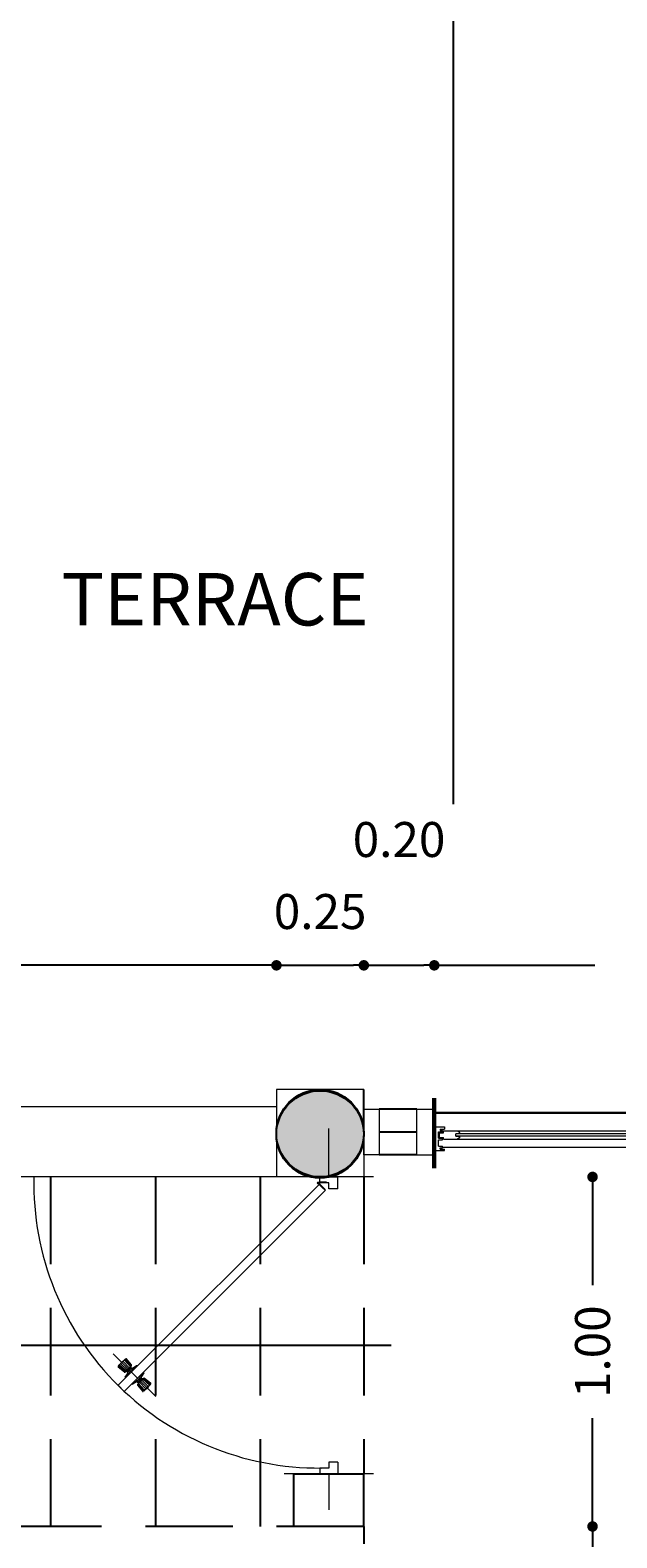
# Model space of a CAD drawing. Extents: x 164 to 342, y -133 to -10.
# Drawn here: x 182 to 184, y -72 to -68 of the extents above; entities that cross this region are included whole.
import ezdxf

# ---------------------------------------------------------------- set-up
doc = ezdxf.new("R2010")
doc.units = 0
doc.header["$MEASUREMENT"] = 0
doc.header["$PDMODE"] = 3
for name, pattern in [('HIDDEN', [0.375, 0.25, -0.125]), ('HIDDEN2', [0.1875, 0.125, -0.0625]), ('HIDDENX2', [19.05, 12.7, -6.35])]:
    doc.linetypes.add(name, pattern=pattern)
doc.layers.get('0').update_dxf_attribs({"linetype": 'CONTINUOUS'})
doc.layers.get('DEFPOINTS').update_dxf_attribs({"linetype": 'CONTINUOUS'})
for name, color, linetype, lineweight in [('02 VENTANAS', 61, 'CONTINUOUS', 20), ('MURO', 1, 'CONTINUOUS', 15), ('MUROS', 1, 'CONTINUOUS', 60), ('puerta', 4, 'CONTINUOUS', 18), ('Puertas', 4, 'CONTINUOUS', 20), ('ventanas', 3, 'CONTINUOUS', 30)]:
    doc.layers.add(name, color=color, linetype=linetype, lineweight=lineweight)
for name, color, linetype in [('Columnas', 5, 'CONTINUOUS'), ('DIM', 8, 'CONTINUOUS'), ('murobajo', 3, 'CONTINUOUS'), ('TEXTO', 2, 'CONTINUOUS'), ('VENTANA', 3, 'CONTINUOUS'), ('VENTANA DE ESCALARA', 1, 'CONTINUOUS'), ('vuelos', 9, 'HIDDEN2')]:
    doc.layers.add(name, color=color, linetype=linetype)
doc.styles.add('RD120', font='romand.shx', dxfattribs={"height": 0.15, "bigfont": 'special'})
doc.styles.add('RS80', font='romans.shx', dxfattribs={"height": 0.1, "bigfont": 'special'})
doc.dimstyles.get("Standard").update_dxf_attribs({"dimtxt": 0.18, "dimasz": 0.18, "dimexe": 0.18, "dimexo": 0.0625, "dimgap": 0.09, "dimtad": 0, "dimtih": 1, "dimtoh": 1, "dimdec": 4, "dimzin": 0, "dimdsep": 46, "dimtxsty": 'Standard', "dimcen": 0.09, "dimadec": 0, "dimazin": 0, "dimtfac": 1, "dimtdec": 4, "dimtofl": 0, "dimtmove": 0, "dimatfit": 3, "dimfxl": 1, "dimtolj": 1, "dimtzin": 0, "dimarcsym": 0})

# ---------------------------------------------------------------- blocks, each defined once
blk = doc.blocks.new('P. COR.')
at = {"color": 3}
for p, q in [((350.5841, 922.6871), (350.6291, 922.6871)), ((350.6093, 922.6803), (350.6291, 922.6803)), ((350.6093, 922.6803), (350.6093, 922.6775)), ((350.6291, 922.6871), (350.6291, 922.6803)), ((351.5786, 922.6875), (351.5786, 922.6967)), ((351.5786, 922.6967), (351.5895, 922.6967)), ((351.5895, 922.6875), (351.5786, 922.6875)), ((351.5817, 922.6716), (351.5817, 922.6875)), ((351.5862, 922.6716), (351.5862, 922.6875)), ((351.5895, 922.6967), (351.5895, 922.6875)), ((352.5841, 922.6871), (352.5391, 922.6871)), ((352.5391, 922.6871), (352.5391, 922.6803)), ((352.5588, 922.6803), (352.5391, 922.6803)), ((352.5588, 922.6803), (352.5588, 922.6775)), ((350.6021, 922.6681), (350.6021, 922.6401)), ((350.6021, 922.6681), (350.6201, 922.6681)), ((350.6021, 922.6401), (350.6201, 922.6401)), ((350.6021, 922.6331), (350.6021, 922.6051)), ((350.6021, 922.6331), (350.6201, 922.6331)), ((350.6021, 922.6331), (350.6021, 922.6051)), ((350.6066, 922.6296), (350.6066, 922.6086)), ((350.6066, 922.6296), (350.6246, 922.6296)), ((350.6093, 922.6775), (350.6093, 922.6751)), ((350.6093, 922.6751), (350.6201, 922.6751)), ((350.6201, 922.6751), (350.6201, 922.6681)), ((350.6201, 922.6401), (350.6201, 922.6331)), ((350.6246, 922.6366), (350.687, 922.6366)), ((350.6246, 922.6366), (350.6246, 922.6296)), ((351.5637, 922.6243), (350.6786, 922.6243)), ((350.6786, 922.6243), (350.6786, 922.6138)), ((350.6786, 922.6243), (350.6966, 922.6243)), ((351.5637, 922.6138), (350.6786, 922.6138)), ((350.6966, 922.6138), (350.6786, 922.6138)), ((350.6966, 922.6291), (350.687, 922.6366)), ((350.6966, 922.6291), (350.6966, 922.6243)), ((350.6966, 922.6138), (350.6966, 922.6086)), ((351.537, 922.6646), (351.537, 922.6436)), ((351.537, 922.6646), (351.555, 922.6646)), ((351.537, 922.6436), (351.555, 922.6436)), ((351.5457, 922.6291), (351.5553, 922.6366)), ((351.5457, 922.6291), (351.5457, 922.6243)), ((351.5637, 922.6243), (351.5457, 922.6243)), ((351.5457, 922.6138), (351.5457, 922.6086)), ((351.5637, 922.6138), (351.5457, 922.6138)), ((351.555, 922.6716), (351.6174, 922.6716)), ((351.555, 922.6716), (351.555, 922.6646)), ((351.555, 922.6436), (351.555, 922.6366)), ((351.618, 922.6366), (351.555, 922.6366)), ((351.6177, 922.6366), (351.5553, 922.6366)), ((351.5637, 922.6243), (351.5637, 922.6138)), ((352.4716, 922.6593), (351.609, 922.6593)), ((351.609, 922.6593), (351.609, 922.6488)), ((351.609, 922.6593), (351.627, 922.6593)), ((352.4716, 922.6488), (351.609, 922.6488)), ((351.627, 922.6488), (351.609, 922.6488)), ((351.627, 922.6641), (351.6174, 922.6716)), ((351.6177, 922.6366), (351.6177, 922.6296)), ((351.6357, 922.6296), (351.6177, 922.6296)), ((351.627, 922.6436), (351.618, 922.6366)), ((351.627, 922.6641), (351.627, 922.6593)), ((351.627, 922.6488), (351.627, 922.6436)), ((351.6357, 922.6296), (351.6357, 922.6086)), ((352.4716, 922.6641), (352.4812, 922.6716)), ((352.4716, 922.6641), (352.4716, 922.6593)), ((352.4716, 922.6593), (352.4896, 922.6593)), ((352.4896, 922.6488), (352.4716, 922.6488)), ((352.4716, 922.6488), (352.4716, 922.6436)), ((352.4716, 922.6436), (352.4806, 922.6366)), ((352.4806, 922.6366), (352.5436, 922.6366)), ((352.5436, 922.6716), (352.4812, 922.6716)), ((352.4896, 922.6593), (352.4896, 922.6488)), ((352.5436, 922.6716), (352.5436, 922.6646)), ((352.5616, 922.6646), (352.5436, 922.6646)), ((352.5436, 922.6436), (352.5436, 922.6366)), ((352.5616, 922.6436), (352.5436, 922.6436)), ((352.5481, 922.6751), (352.5481, 922.6681)), ((352.5588, 922.6751), (352.5481, 922.6751)), ((352.5661, 922.6681), (352.5481, 922.6681)), ((352.5481, 922.6401), (352.5481, 922.6331)), ((352.5661, 922.6401), (352.5481, 922.6401)), ((352.5661, 922.6331), (352.5481, 922.6331)), ((352.5588, 922.6775), (352.5588, 922.6751)), ((352.5616, 922.6646), (352.5616, 922.6436)), ((352.5661, 922.6681), (352.5661, 922.6401)), ((352.5661, 922.6331), (352.5661, 922.6051)), ((350.5841, 922.5821), (350.6291, 922.5821)), ((350.6021, 922.6051), (350.6201, 922.6051)), ((350.6021, 922.6051), (350.6201, 922.6051)), ((350.6066, 922.6086), (350.6246, 922.6086)), ((350.6093, 922.5954), (350.6093, 922.5981)), ((350.6093, 922.5981), (350.6201, 922.5981)), ((350.6093, 922.5981), (350.6201, 922.5981)), ((350.6093, 922.5928), (350.6093, 922.5954)), ((350.6093, 922.5928), (350.6291, 922.5928)), ((350.6201, 922.6051), (350.6201, 922.5981)), ((350.6201, 922.5981), (350.6201, 922.6051)), ((350.6246, 922.6086), (350.6246, 922.6016)), ((350.6876, 922.6016), (350.6246, 922.6016)), ((350.6291, 922.5821), (350.6291, 922.5928)), ((350.6966, 922.6086), (350.6876, 922.6016)), ((351.5457, 922.6086), (351.5547, 922.6016)), ((351.5547, 922.6016), (351.6177, 922.6016)), ((351.6177, 922.6086), (351.6177, 922.6016)), ((351.6357, 922.6086), (351.6177, 922.6086)), ((352.5588, 922.5928), (352.5391, 922.5928)), ((352.5391, 922.5821), (352.5391, 922.5928)), ((352.5841, 922.5821), (352.5391, 922.5821)), ((352.5481, 922.6051), (352.5481, 922.5981)), ((352.5661, 922.6051), (352.5481, 922.6051)), ((352.5661, 922.6051), (352.5481, 922.6051)), ((352.5481, 922.5981), (352.5481, 922.6051)), ((352.5588, 922.5981), (352.5481, 922.5981)), ((352.5588, 922.5981), (352.5481, 922.5981)), ((352.5588, 922.5954), (352.5588, 922.5981)), ((352.5588, 922.5928), (352.5588, 922.5954))]:
    blk.add_line(p, q, dxfattribs=at)
at = {"color": 14}
for p, q in [((350.6201, 922.6716), (352.4812, 922.6716)), ((350.687, 922.6366), (352.4806, 922.6366)), ((352.5481, 922.6016), (350.6876, 922.6016))]:
    blk.add_line(p, q, dxfattribs=at)
at = {"layer": 'MUROS'}
for q in [(350.5841, 922.4955), (350.5841, 922.5205)]:
    blk.add_line((350.5841, 922.7205), q, dxfattribs=at)
at = {"layer": 'ventanas', "color": 8}
blk.add_line((350.5841, 922.5205), (352.5841, 922.5205), dxfattribs=at)
blk = doc.blocks.new('puerta1mt')
at = {"layer": 'Puertas', "color": 8}
for p, q in [((-0.7389, 0.5825), (-0.5952, 0.7262)), ((-0.6961, 0.66), (-0.6878, 0.6472)), ((-0.6727, 0.6834), (-0.6599, 0.6751)), ((-0.6674, 0.6781), (-0.658, 0.6732)), ((-0.6618, 0.6724), (-0.6559, 0.6711)), ((-0.6573, 0.6865), (-0.6387, 0.7096)), ((-0.6573, 0.6679), (-0.6536, 0.6688)), ((-0.6566, 0.677), (-0.6539, 0.6797)), ((-0.656, 0.685), (-0.637, 0.7085)), ((-0.656, 0.6763), (-0.6532, 0.6791)), ((-0.6548, 0.6751), (-0.652, 0.6779)), ((-0.6535, 0.6642), (-0.6526, 0.6678)), ((-0.6532, 0.6822), (-0.6333, 0.7048)), ((-0.6528, 0.6731), (-0.65, 0.6759)), ((-0.649, 0.6597), (-0.6503, 0.6655)), ((-0.6496, 0.6787), (-0.6291, 0.7006)), ((-0.6483, 0.6687), (-0.6456, 0.6714)), ((-0.6434, 0.6541), (-0.6482, 0.6634)), ((-0.6464, 0.6667), (-0.6436, 0.6695)), ((-0.638, 0.6487), (-0.6463, 0.6615)), ((-0.6451, 0.6654), (-0.6423, 0.6682)), ((-0.6445, 0.6648), (-0.6417, 0.6676)), ((-0.6427, 0.6717), (-0.6209, 0.6923)), ((-0.6392, 0.6682), (-0.6167, 0.6881)), ((-0.6365, 0.6655), (-0.613, 0.6844)), ((-0.6349, 0.6642), (-0.6119, 0.6828)), ((-0.628, 0.7009), (-0.6276, 0.7013)), ((-0.6238, 0.6976), (-0.6276, 0.7013)), ((-0.6238, 0.6976), (-0.6201, 0.6939)), ((-0.6993, 0.6446), (-0.7223, 0.626)), ((-0.6977, 0.6432), (-0.7212, 0.6243)), ((-0.6949, 0.6405), (-0.7175, 0.6206)), ((-0.7136, 0.6153), (-0.714, 0.6149)), ((-0.7103, 0.6111), (-0.714, 0.6149)), ((-0.6914, 0.6369), (-0.7133, 0.6164)), ((-0.7103, 0.6111), (-0.7066, 0.6074)), ((-0.6844, 0.63), (-0.705, 0.6082)), ((-0.681, 0.6265), (-0.7008, 0.6039)), ((-0.6782, 0.6237), (-0.6971, 0.6003)), ((-0.6769, 0.6222), (-0.6955, 0.5991)), ((-0.6897, 0.6439), (-0.6925, 0.6411)), ((-0.6891, 0.6433), (-0.6918, 0.6405)), ((-0.6908, 0.6547), (-0.6859, 0.6453)), ((-0.6878, 0.642), (-0.6906, 0.6393)), ((-0.6858, 0.6401), (-0.6886, 0.6373)), ((-0.6851, 0.649), (-0.6838, 0.6432)), ((-0.6814, 0.6356), (-0.6842, 0.6328)), ((-0.6794, 0.6337), (-0.6822, 0.6309)), ((-0.6807, 0.6445), (-0.6816, 0.6409)), ((-0.6781, 0.6324), (-0.6809, 0.6296)), ((-0.6769, 0.6408), (-0.6805, 0.6399)), ((-0.6775, 0.6318), (-0.6803, 0.629)), ((-0.6724, 0.6363), (-0.6782, 0.6376)), ((-0.6668, 0.6307), (-0.6762, 0.6355)), ((-0.6614, 0.6253), (-0.6743, 0.6336)), ((-1, -0.15), (-1, 0.15)), ((0, -0.15), (0, 0.15)), ((-1, 0), (-1.121, 0)), ((0, 0), (0.1626, 0))]:
    blk.add_line(p, q, dxfattribs=at)
at = {"layer": 'Puertas', "color": 2}
for p, q in [((-0.7219, 0.6887), (-0.7014, 0.7092)), ((-0.7219, 0.6887), (-0.0442, 0.011)), ((-0.0251, 0.033), (-0.7014, 0.7092)), ((-0.6205, 0.6934), (-0.6201, 0.6939)), ((-0.7062, 0.6078), (-0.7066, 0.6074)), ((-0.98, 0.03), (-1, 0.03)), ((-1, -0.03), (-1, 0.03)), ((-0.98, 0), (-0.98, 0.03)), ((-0.96, 0), (-0.98, 0)), ((-0.0442, 0.011), (-0.0394, 0.0159)), ((-0.0408, 0.0173), (-0.0244, 0.0337)), ((-0.0408, 0.0173), (-0.0394, 0.0159)), ((-0.04, 0), (-0.02, 0)), ((-0.0394, 0.0159), (-0.0236, 0.0317)), ((-0.02, 0.0079), (-0.02, 0.0302)), ((-0.02, 0.0079), (-0.018, 0.0079)), ((-0.02, 0), (-0.02, 0.0079)), ((-0.018, 0.0079), (-0.018, 0.0311)), ((-0.018, 0.03), (0, 0.03)), ((0, 0.03), (0, -0.03)), ((-0.96, -0.03), (-1, -0.03)), ((-0.96, -0.03), (-0.96, 0)), ((-0.04, -0.03), (-0.04, 0)), ((-0.04, -0.03), (0, -0.03))]:
    blk.add_line(p, q, dxfattribs=at)
at = {"layer": 'Puertas', "color": 1}
for p, q in [((-0.6979, 0.6647), (-0.6981, 0.6645)), ((-0.6981, 0.6616), (-0.6905, 0.6501)), ((-0.6774, 0.6852), (-0.6772, 0.6854)), ((-0.6744, 0.6854), (-0.6628, 0.6778)), ((-0.6628, 0.6778), (-0.6626, 0.6776)), ((-0.6598, 0.6776), (-0.66, 0.6775)), ((-0.6571, 0.6775), (-0.6506, 0.6709)), ((-0.657, 0.6885), (-0.6405, 0.7089)), ((-0.6569, 0.6772), (-0.6541, 0.68)), ((-0.6568, 0.6858), (-0.6462, 0.6752)), ((-0.6541, 0.6831), (-0.6542, 0.683)), ((-0.6542, 0.6801), (-0.6478, 0.6737)), ((-0.644, 0.6643), (-0.6506, 0.6709)), ((-0.6413, 0.6672), (-0.6478, 0.6737)), ((-0.6356, 0.6646), (-0.6462, 0.6752)), ((-0.6443, 0.6646), (-0.6415, 0.6674)), ((-0.6439, 0.6616), (-0.644, 0.6615)), ((-0.6383, 0.6674), (-0.6385, 0.6672)), ((-0.6376, 0.709), (-0.625, 0.6964)), ((-0.636, 0.7075), (-0.6353, 0.7082)), ((-0.6353, 0.7082), (-0.6243, 0.6972)), ((-0.6329, 0.6645), (-0.6126, 0.6809)), ((-0.6124, 0.6839), (-0.625, 0.6964)), ((-0.6132, 0.6861), (-0.6243, 0.6972)), ((-0.614, 0.6854), (-0.6132, 0.6861)), ((-0.7217, 0.6248), (-0.7092, 0.6123)), ((-0.7012, 0.6442), (-0.7216, 0.6278)), ((-0.7202, 0.6233), (-0.7209, 0.6226)), ((-0.7209, 0.6226), (-0.7099, 0.6115)), ((-0.6989, 0.6005), (-0.7099, 0.6115)), ((-0.6966, 0.5997), (-0.7092, 0.6123)), ((-0.6986, 0.6441), (-0.6879, 0.6335)), ((-0.6958, 0.6414), (-0.6957, 0.6415)), ((-0.6772, 0.6202), (-0.6936, 0.5999)), ((-0.6928, 0.6415), (-0.6864, 0.6351)), ((-0.6899, 0.6441), (-0.6927, 0.6414)), ((-0.6905, 0.6501), (-0.6903, 0.6499)), ((-0.6903, 0.6471), (-0.6902, 0.6472)), ((-0.6902, 0.6444), (-0.6836, 0.6379)), ((-0.6773, 0.6229), (-0.6879, 0.6335)), ((-0.6799, 0.6286), (-0.6864, 0.6351)), ((-0.677, 0.6313), (-0.6836, 0.6379)), ((-0.6773, 0.6316), (-0.6801, 0.6288)), ((-0.6801, 0.6256), (-0.6799, 0.6258)), ((-0.6743, 0.6311), (-0.6742, 0.6312)), ((-0.6713, 0.6309), (-0.6715, 0.6311)), ((-0.6598, 0.6233), (-0.6713, 0.6309)), ((-0.6567, 0.6235), (-0.657, 0.6233)), ((-0.6437, 0.6586), (-0.6438, 0.6588)), ((-0.636, 0.6471), (-0.6437, 0.6586)), ((-0.6362, 0.644), (-0.636, 0.6442)), ((-0.6981, 0.6012), (-0.6989, 0.6005))]:
    blk.add_line(p, q, dxfattribs=at)
at = {"layer": 'Puertas', "color": 2}
for radius in [0.00388, 0.00188]:
    blk.add_circle((-0.0205, 0.0341), radius, dxfattribs=at)
at = {"layer": 'Puertas', "color": 8}
blk.add_arc((-0.0205, 0.0341), 0.9594, 88.7757, 182.0352, dxfattribs=at)
at = {"layer": 'Puertas', "color": 1}
for centre, start, end in [((-0.6967, 0.6631), 135, 225), ((-0.6758, 0.684), 45, 135), ((-0.6612, 0.679), 225, 309.7428), ((-0.6586, 0.676), 45, 129.7428), ((-0.6554, 0.6873), 141.0764, 225), ((-0.6528, 0.6815), 135, 225), ((-0.6424, 0.6602), 140.2572, 225), ((-0.6454, 0.6629), 320.2572, 45), ((-0.6399, 0.6686), 225, 315), ((-0.639, 0.7076), 45, 141.0764), ((-0.6342, 0.666), 225, 308.9236), ((-0.6138, 0.6825), 308.9236, 45), ((-0.7203, 0.6263), 128.9236, 225), ((-0.7, 0.6427), 45, 128.9236), ((-0.6943, 0.6401), 45, 135), ((-0.6888, 0.6458), 140.2572, 225), ((-0.6917, 0.6485), 320.2572, 45), ((-0.6813, 0.6272), 315, 45), ((-0.6787, 0.6215), 321.0764, 45), ((-0.6756, 0.6327), 225, 309.7428), ((-0.6729, 0.6297), 45, 129.7428), ((-0.6584, 0.6247), 225, 315), ((-0.6374, 0.6457), 315, 45), ((-0.6952, 0.6011), 225, 321.0764)]:
    blk.add_arc(centre, 0.002, start, end, dxfattribs=at)
blk = doc.blocks.new('_Dot')
at = {"color": 0, "linetype": 'ByBlock', "lineweight": -2}
blk.add_line((-0.5, 0), (-1, 0), dxfattribs=at)
at = {"color": 0, "linetype": 'ByBlock', "const_width": 0.5}
blk.add_lwpolyline([(-0.25, 0, 1), (0.25, 0, 1)], format="xyb", close=True, dxfattribs=at)
blk = doc.blocks.new('*D180')
at = {"layer": 'DEFPOINTS', "color": 0, "ltscale": 0.5, "transparency": 16777216}
for p in [(183.4187, -62.5795), (183.4187, -70.6837), (180.9223, -70.9337)]:
    blk.add_point(p, dxfattribs=at)
at = {"layer": 'DIM', "color": 8, "lineweight": -2, "ltscale": 0.5, "transparency": 16777216}
for p, q in [((180.9523, -62.5795), (181.9731, -62.5795)), ((183.3887, -62.5795), (182.3679, -62.5795))]:
    blk.add_line(p, q, dxfattribs=at)
at = {"layer": 'DIM', "color": 8, "lineweight": -2, "ltscale": 0.5, "transparency": 16777216, "xscale": 0.03, "yscale": 0.03, "zscale": 0.03, "rotation": 180}
blk.add_blockref('_Dot', (180.9223, -62.5795), dxfattribs=at)
at = {"layer": 'DIM', "color": 8, "lineweight": -2, "ltscale": 0.5, "transparency": 16777216, "xscale": 0.03, "yscale": 0.03, "zscale": 0.03}
blk.add_blockref('_Dot', (183.4187, -62.5795), dxfattribs=at)
at = {"layer": 'DIM', "color": 3, "ltscale": 0.5, "transparency": 16777216, "insert": (182.1705, -62.5795), "char_height": 0.1, "attachment_point": 5, "style": 'RS80'}
blk.add_mtext('\\A1;2.50', dxfattribs=at)
blk = doc.blocks.new('DOT')
at = {"color": 0, "linetype": 'ByBlock'}
blk.add_line((-0.5, 0), (-1, 0), dxfattribs=at)
at = {"color": 0, "linetype": 'ByBlock', "const_width": 0.5}
blk.add_lwpolyline([(-0.25, 0, 1), (0.25, 0, 1)], format="xyb", close=True, dxfattribs=at)
blk = doc.blocks.new('*D181')
at = {"layer": 'DEFPOINTS', "color": 0, "ltscale": 0.5, "transparency": 16777216}
for p in [(185.1154, -62.5795), (183.4187, -70.6837), (185.1154, -70.6837)]:
    blk.add_point(p, dxfattribs=at)
at = {"layer": 'DIM', "color": 8, "lineweight": -2, "ltscale": 0.5, "transparency": 16777216}
for p, q in [((183.4487, -62.5795), (184.0768, -62.5795)), ((185.0854, -62.5795), (184.4573, -62.5795))]:
    blk.add_line(p, q, dxfattribs=at)
at = {"layer": 'DIM', "color": 8, "lineweight": -2, "ltscale": 0.5, "transparency": 16777216, "xscale": 0.03, "yscale": 0.03, "zscale": 0.03, "rotation": 180}
blk.add_blockref('_Dot', (183.4187, -62.5795), dxfattribs=at)
at = {"layer": 'DIM', "color": 8, "lineweight": -2, "ltscale": 0.5, "transparency": 16777216, "xscale": 0.03, "yscale": 0.03, "zscale": 0.03}
blk.add_blockref('_Dot', (185.1154, -62.5795), dxfattribs=at)
at = {"layer": 'DIM', "color": 3, "ltscale": 0.5, "transparency": 16777216, "insert": (184.267, -62.5795), "char_height": 0.1, "attachment_point": 5, "style": 'RS80'}
blk.add_mtext('\\A1;1.70', dxfattribs=at)
blk = doc.blocks.new('*D222')
at = {"layer": 'DEFPOINTS', "color": 0, "ltscale": 0.5, "transparency": 16777216}
for p in [(185.3154, -64.1324), (179.0988, -70.7337), (180.0988, -70.7337)]:
    blk.add_point(p, dxfattribs=at)
at = {"layer": 'DIM', "color": 8, "lineweight": -2, "ltscale": 0.5, "transparency": 16777216}
for p, q in [((179.0988, -64.1624), (179.0988, -67.2381)), ((179.0988, -70.7037), (179.0988, -67.6281))]:
    blk.add_line(p, q, dxfattribs=at)
at = {"layer": 'DIM', "color": 8, "lineweight": -2, "ltscale": 0.5, "transparency": 16777216, "xscale": 0.03, "yscale": 0.03, "zscale": 0.03}
for p, rotation in [((179.0988, -64.1324), 90), ((179.0988, -70.7337), 270)]:
    blk.add_blockref('_Dot', p, dxfattribs=dict(at, rotation=rotation))
at = {"layer": 'DIM', "color": 3, "ltscale": 0.5, "transparency": 16777216, "insert": (179.0988, -67.4331), "char_height": 0.1, "attachment_point": 5, "rotation": 90, "style": 'RS80'}
blk.add_mtext('\\A1;6.60', dxfattribs=at)
blk = doc.blocks.new('*D237')
at = {"layer": 'DEFPOINTS', "color": 0, "ltscale": 0.5, "transparency": 16777216}
for p in [(194.3497, -61.5795), (194.3497, -66.0822), (180.0988, -70.7337)]:
    blk.add_point(p, dxfattribs=at)
at = {"layer": 'DIM', "color": 8, "lineweight": -2, "ltscale": 0.5, "transparency": 16777216}
for p, q in [((180.1288, -61.5795), (186.9864, -61.5795)), ((194.3197, -61.5795), (187.4621, -61.5795))]:
    blk.add_line(p, q, dxfattribs=at)
at = {"layer": 'DIM', "color": 8, "lineweight": -2, "ltscale": 0.5, "transparency": 16777216, "xscale": 0.03, "yscale": 0.03, "zscale": 0.03, "rotation": 180}
blk.add_blockref('_Dot', (180.0988, -61.5795), dxfattribs=at)
at = {"layer": 'DIM', "color": 8, "lineweight": -2, "ltscale": 0.5, "transparency": 16777216, "xscale": 0.03, "yscale": 0.03, "zscale": 0.03}
blk.add_blockref('_Dot', (194.3497, -61.5795), dxfattribs=at)
at = {"layer": 'DIM', "color": 3, "ltscale": 0.5, "transparency": 16777216, "insert": (187.2242, -61.5795), "char_height": 0.1, "attachment_point": 5, "style": 'RS80'}
blk.add_mtext('\\A1;14.25', dxfattribs=at)
blk = doc.blocks.new('*D240')
at = {"layer": 'DEFPOINTS', "color": 0, "ltscale": 0.5, "transparency": 16777216}
for p in [(190.7598, -63.0795), (178.5988, -81.129), (180.0988, -81.129)]:
    blk.add_point(p, dxfattribs=at)
at = {"layer": 'DIM', "color": 8, "lineweight": -2, "ltscale": 0.5, "transparency": 16777216}
for p, q in [((178.5988, -63.1095), (178.5988, -71.8664)), ((178.5988, -81.099), (178.5988, -72.3421))]:
    blk.add_line(p, q, dxfattribs=at)
at = {"layer": 'DIM', "color": 8, "lineweight": -2, "ltscale": 0.5, "transparency": 16777216, "xscale": 0.03, "yscale": 0.03, "zscale": 0.03}
for p, rotation in [((178.5988, -63.0795), 90), ((178.5988, -81.129), 270)]:
    blk.add_blockref('_Dot', p, dxfattribs=dict(at, rotation=rotation))
at = {"layer": 'DIM', "color": 3, "ltscale": 0.5, "transparency": 16777216, "insert": (178.5988, -72.1043), "char_height": 0.1, "attachment_point": 5, "rotation": 90, "style": 'RS80'}
blk.add_mtext('\\A1;18.05', dxfattribs=at)
blk = doc.blocks.new('*D253')
at = {"layer": 'DEFPOINTS', "color": 0, "ltscale": 0.5, "transparency": 16777216}
for p in [(183.4187, -71.9337), (184.073, -71.9337), (183.2773, -73.1337)]:
    blk.add_point(p, dxfattribs=at)
at = {"layer": 'DIM', "color": 8, "lineweight": -2, "ltscale": 0.5, "transparency": 16777216}
for p, q in [((184.073, -71.9637), (184.073, -72.3435)), ((184.073, -73.1037), (184.073, -72.7239))]:
    blk.add_line(p, q, dxfattribs=at)
at = {"layer": 'DIM', "color": 8, "lineweight": -2, "ltscale": 0.5, "transparency": 16777216, "xscale": 0.03, "yscale": 0.03, "zscale": 0.03}
for p, rotation in [((184.073, -71.9337), 90), ((184.073, -73.1337), 270)]:
    blk.add_blockref('_Dot', p, dxfattribs=dict(at, rotation=rotation))
at = {"layer": 'DIM', "color": 3, "ltscale": 0.5, "transparency": 16777216, "insert": (184.073, -72.5337), "char_height": 0.1, "attachment_point": 5, "rotation": 90, "style": 'RS80'}
blk.add_mtext('\\A1;1.20', dxfattribs=at)
blk = doc.blocks.new('*D254')
at = {"layer": 'DEFPOINTS', "color": 0, "ltscale": 0.5, "transparency": 16777216}
for p in [(183.4187, -70.9337), (184.073, -70.9337), (183.4187, -71.9337)]:
    blk.add_point(p, dxfattribs=at)
at = {"layer": 'DIM', "color": 8, "lineweight": -2, "ltscale": 0.5, "transparency": 16777216}
for p, q in [((184.073, -70.9637), (184.073, -71.2435)), ((184.073, -71.9037), (184.073, -71.6239))]:
    blk.add_line(p, q, dxfattribs=at)
at = {"layer": 'DIM', "color": 8, "lineweight": -2, "ltscale": 0.5, "transparency": 16777216, "xscale": 0.03, "yscale": 0.03, "zscale": 0.03}
for p, rotation in [((184.073, -70.9337), 90), ((184.073, -71.9337), 270)]:
    blk.add_blockref('_Dot', p, dxfattribs=dict(at, rotation=rotation))
at = {"layer": 'DIM', "color": 3, "ltscale": 0.5, "transparency": 16777216, "insert": (184.073, -71.4337), "char_height": 0.1, "attachment_point": 5, "rotation": 90, "style": 'RS80'}
blk.add_mtext('\\A1;1.00', dxfattribs=at)
blk = doc.blocks.new('*D306')
at = {"layer": 'DEFPOINTS', "color": 0, "ltscale": 0.5, "transparency": 16777216}
for p in [(183.1687, -70.3285), (183.1687, -70.6837), (180.0988, -70.7337)]:
    blk.add_point(p, dxfattribs=at)
at = {"layer": 'DIM', "color": 8, "lineweight": -2, "ltscale": 0.5, "transparency": 16777216}
for p, q in [((180.1288, -70.3285), (181.4363, -70.3285)), ((183.1387, -70.3285), (181.8311, -70.3285))]:
    blk.add_line(p, q, dxfattribs=at)
at = {"layer": 'DIM', "color": 8, "lineweight": -2, "ltscale": 0.5, "transparency": 16777216, "xscale": 0.03, "yscale": 0.03, "zscale": 0.03, "rotation": 180}
blk.add_blockref('_Dot', (180.0988, -70.3285), dxfattribs=at)
at = {"layer": 'DIM', "color": 8, "lineweight": -2, "ltscale": 0.5, "transparency": 16777216, "xscale": 0.03, "yscale": 0.03, "zscale": 0.03}
blk.add_blockref('_Dot', (183.1687, -70.3285), dxfattribs=at)
at = {"layer": 'DIM', "color": 3, "ltscale": 0.5, "transparency": 16777216, "insert": (181.6337, -70.3285), "char_height": 0.1, "attachment_point": 5, "style": 'RS80'}
blk.add_mtext('\\A1;3.07', dxfattribs=at)
blk = doc.blocks.new('*D307')
at = {"layer": 'DEFPOINTS', "color": 0, "ltscale": 0.5, "transparency": 16777216}
for p in [(183.4187, -70.3285), (183.1687, -70.6837), (183.4187, -70.6837)]:
    blk.add_point(p, dxfattribs=at)
at = {"layer": 'DIM', "color": 8, "lineweight": -2, "ltscale": 0.5, "transparency": 16777216}
blk.add_line((183.1987, -70.3285), (183.3887, -70.3285), dxfattribs=at)
at = {"layer": 'DIM', "color": 8, "lineweight": -2, "ltscale": 0.5, "transparency": 16777216, "xscale": 0.03, "yscale": 0.03, "zscale": 0.03, "rotation": 180}
blk.add_blockref('_Dot', (183.1687, -70.3285), dxfattribs=at)
at = {"layer": 'DIM', "color": 8, "lineweight": -2, "ltscale": 0.5, "transparency": 16777216, "xscale": 0.03, "yscale": 0.03, "zscale": 0.03}
blk.add_blockref('_Dot', (183.4187, -70.3285), dxfattribs=at)
at = {"layer": 'DIM', "color": 3, "ltscale": 0.5, "transparency": 16777216, "insert": (183.2937, -70.1746), "char_height": 0.1, "attachment_point": 5, "style": 'RS80'}
blk.add_mtext('\\A1;0.25', dxfattribs=at)
blk = doc.blocks.new('*D308')
at = {"layer": 'DEFPOINTS', "color": 0, "ltscale": 0.5, "transparency": 16777216}
for p in [(183.6203, -70.3285), (183.4187, -70.6837), (183.6203, -70.7087)]:
    blk.add_point(p, dxfattribs=at)
at = {"layer": 'DIM', "color": 8, "lineweight": -2, "ltscale": 0.5, "transparency": 16777216}
blk.add_line((183.4487, -70.3285), (183.5903, -70.3285), dxfattribs=at)
at = {"layer": 'DIM', "color": 8, "lineweight": -2, "ltscale": 0.5, "transparency": 16777216, "xscale": 0.03, "yscale": 0.03, "zscale": 0.03, "rotation": 180}
blk.add_blockref('_Dot', (183.4187, -70.3285), dxfattribs=at)
at = {"layer": 'DIM', "color": 8, "lineweight": -2, "ltscale": 0.5, "transparency": 16777216, "xscale": 0.03, "yscale": 0.03, "zscale": 0.03}
blk.add_blockref('_Dot', (183.6203, -70.3285), dxfattribs=at)
at = {"layer": 'DIM', "color": 3, "ltscale": 0.5, "transparency": 16777216, "insert": (183.5195, -69.9686), "char_height": 0.1, "attachment_point": 5, "style": 'RS80'}
blk.add_mtext('\\A1;0.20', dxfattribs=at)
blk = doc.blocks.new('*D338')
at = {"layer": 'DEFPOINTS', "color": 0, "ltscale": 0.5, "transparency": 16777216}
for p in [(185.1154, -64.1324), (179.0988, -69.4334), (180.0988, -69.4334)]:
    blk.add_point(p, dxfattribs=at)
at = {"layer": 'DIM', "color": 8, "lineweight": -2, "ltscale": 0.5, "transparency": 16777216}
for p, q in [((179.0988, -64.1624), (179.0988, -66.5855)), ((179.0988, -69.4034), (179.0988, -66.9803))]:
    blk.add_line(p, q, dxfattribs=at)
at = {"layer": 'DIM', "color": 8, "lineweight": -2, "ltscale": 0.5, "transparency": 16777216, "xscale": 0.03, "yscale": 0.03, "zscale": 0.03}
for p, rotation in [((179.0988, -64.1324), 90), ((179.0988, -69.4334), 270)]:
    blk.add_blockref('_Dot', p, dxfattribs=dict(at, rotation=rotation))
at = {"layer": 'DIM', "color": 3, "ltscale": 0.5, "transparency": 16777216, "insert": (179.0988, -66.7829), "char_height": 0.1, "attachment_point": 5, "rotation": 90, "style": 'RS80'}
blk.add_mtext('\\A1;5.30', dxfattribs=at)

msp = doc.modelspace()

# ---------------------------------------------------------------- hatches: boundary and pattern name
at = {"layer": 'Columnas'}
msp.add_hatch(color=256, dxfattribs=at).paths.add_polyline_path([(183.4187, -70.8122, 1), (183.1687, -70.8122, 1)])

# ---------------------------------------------------------------- linework, layer by layer
at = {"layer": '02 VENTANAS'}
for p, q in [((183.5703, -70.7401), (183.6203, -70.7401)), ((183.5703, -70.8701), (183.5703, -70.7401)), ((183.5703, -70.8701), (183.6203, -70.8701))]:
    msp.add_line(p, q, dxfattribs=at)
msp.add_lwpolyline([(183.4628, -70.7401), (183.4628, -70.8701), (183.4187, -70.8701), (183.4187, -70.7401)], close=True, dxfattribs=at)
at = {"layer": 'Columnas'}
for centre in [(183.2937, -70.8087), (183.2937, -70.8122)]:
    msp.add_circle(centre, 0.125, dxfattribs=at)
at = {"layer": 'DIM', "ltscale": 0.5}
msp.add_line((183.6503, -70.3285), (184.0792, -70.3285), dxfattribs=at)
at = {"layer": 'DIM', "color": 0, "linetype": 'HIDDENX2', "ltscale": 0.5}
for points in [[(183.1823, -63.5174), (183.6743, -63.5174), (183.6743, -83.7437), (183.1817, -83.7437)], [(177.1468, -70.6773), (177.1468, -71.4147), (198.1335, -71.4147), (198.1335, -70.6773)]]:
    msp.add_lwpolyline(points, dxfattribs=at)
at = {"layer": 'MURO', "color": 1, "ltscale": 0.6}
for p, q in [((183.1687, -70.6837), (183.1687, -70.9337)), ((183.4187, -70.6837), (183.1687, -70.6837)), ((183.4187, -70.6837), (183.4187, -70.9337)), ((183.4187, -70.9337), (183.1687, -70.9337))]:
    msp.add_line(p, q, dxfattribs=at)
at = {"layer": 'MURO'}
for p, q in [((183.1687, -70.7337), (180.0988, -70.7337)), ((183.1687, -70.9337), (180.9223, -70.9337))]:
    msp.add_line(p, q, dxfattribs=at)
at = {"layer": 'murobajo'}
msp.add_line((183.4187, -70.7837), (183.4187, -70.6837), dxfattribs=at)
at = {"layer": 'MUROS', "ltscale": 0.5}
msp.add_line((183.4187, -70.7087), (183.4187, -70.7087), dxfattribs=at)
at = {"layer": 'MUROS'}
msp.add_line((183.6203, -70.9087), (183.6203, -70.7087), dxfattribs=at)
at = {"layer": 'VENTANA', "ltscale": 0.004}
msp.add_line((183.5703, -70.8059), (183.4628, -70.8059), dxfattribs=at)
at = {"layer": 'VENTANA DE ESCALARA', "color": 14}
for p, q in [((183.5703, -70.7401), (183.4628, -70.7401)), ((183.5703, -70.8701), (183.4628, -70.8701))]:
    msp.add_line(p, q, dxfattribs=at)
at = {"layer": 'vuelos', "color": 8, "linetype": 'HIDDEN'}
for p, q in [((182.5223, -70.9337), (182.5223, -71.9337)), ((182.8223, -70.9337), (182.8223, -71.9337)), ((183.1223, -70.9337), (183.1223, -71.9337)), ((183.4187, -70.9337), (183.4187, -71.7836)), ((183.2187, -71.9337), (183.2187, -71.7836)), ((183.4187, -71.7836), (183.2187, -71.7836)), ((183.4187, -71.9337), (183.4187, -71.7836)), ((183.4187, -71.9337), (181.9223, -71.9337)), ((183.4187, -71.9337), (183.4187, -71.9837))]:
    msp.add_line(p, q, dxfattribs=at)

# ---------------------------------------------------------------- block references
at = {"xscale": 0.8498688289352003, "yscale": 0.8498688289352003, "zscale": 0.8498688289352003, "rotation": 90}
msp.add_blockref('puerta1mt', (183.3187, -70.9337), dxfattribs=at)
at = {"layer": 'DIM', "ltscale": 0.5, "xscale": 0.03, "yscale": 0.03, "zscale": 0.03, "rotation": 180}
msp.add_blockref('_Dot', (183.6203, -70.3285), dxfattribs=at)
at = {"layer": 'puerta', "xscale": -0.6481311254390274, "yscale": 0.6481311254390505, "zscale": 0.6481311254390575, "rotation": 180}
msp.add_blockref('P. COR.', (-43.6041, 527.1639), dxfattribs=at)

# ---------------------------------------------------------------- texts
at = {"layer": 'TEXTO', "style": 'RD120'}
msp.add_text('TERRACE', height=0.15, dxfattribs=at).set_placement((182.5536, -69.3563))

# ---------------------------------------------------------------- dimensions: what is measured, and where the dimension line sits
at = {"layer": 'DIM', "ltscale": 0.5}
for base, p1, p2, picture, middle in [((194.3497, -61.5795), (180.0988, -70.7337), (194.3497, -66.0822), '*D237', (187.2242, -61.5795)), ((183.4187, -62.5795), (180.9223, -70.9337), (183.4187, -70.6837), '*D180', (182.1705, -62.5795)), ((185.1154, -62.5795), (183.4187, -70.6837), (185.1154, -70.6837), '*D181', (184.267, -62.5795)), ((183.1687, -70.3285), (180.0988, -70.7337), (183.1687, -70.6837), '*D306', (181.6337, -70.3285))]:
    dim = msp.add_linear_dim(base=base, p1=p1, p2=p2, dimstyle='Standard', override={"dimscale": 0.05, "dimtxt": 0.1, "dimasz": 0.6, "dimexe": 2, "dimexo": 2.5, "dimgap": 0.9, "dimtih": 0, "dimtoh": 0, "dimdec": 2, "dimzin": 1, "dimtxsty": 'RS80', "dimblk": 'Dot', "dimcen": 0, "dimdle": 3, "dimse1": 1, "dimse2": 1, "dimclrd": 8, "dimclre": 8, "dimclrt": 3, "dimtfac": 1.5, "dimtdec": 2, "dimtofl": 1, "dimtmove": 2, "dimldrblk": 'Dot', "dimfxl": 0.18, "dimtzin": 1, "dimarcsym": 1}, dxfattribs=at)
    dim.commit()
    dim.dimension.update_dxf_attribs({"geometry": picture, "text_midpoint": middle})
for base, p1, p2, picture, middle in [((178.5988, -81.129), (190.7598, -63.0795), (180.0988, -81.129), '*D240', (178.5988, -72.1043)), ((179.0988, -70.7337), (185.3154, -64.1324), (180.0988, -70.7337), '*D222', (179.0988, -67.4331)), ((179.0988, -69.4334), (185.1154, -64.1324), (180.0988, -69.4334), '*D338', (179.0988, -66.7829)), ((184.073, -70.9337), (183.4187, -71.9337), (183.4187, -70.9337), '*D254', (184.073, -71.4337)), ((184.073, -71.9337), (183.2773, -73.1337), (183.4187, -71.9337), '*D253', (184.073, -72.5337))]:
    dim = msp.add_linear_dim(base=base, p1=p1, p2=p2, angle=90, dimstyle='Standard', override={"dimscale": 0.05, "dimtxt": 0.1, "dimasz": 0.6, "dimexe": 2, "dimexo": 2.5, "dimgap": 0.9, "dimtih": 0, "dimtoh": 0, "dimdec": 2, "dimzin": 1, "dimtxsty": 'RS80', "dimblk": 'Dot', "dimcen": 0, "dimdle": 3, "dimse1": 1, "dimse2": 1, "dimclrd": 8, "dimclre": 8, "dimclrt": 3, "dimtfac": 1.5, "dimtdec": 2, "dimtofl": 1, "dimtmove": 2, "dimldrblk": 'Dot', "dimfxl": 0.18, "dimtzin": 1, "dimarcsym": 1}, dxfattribs=at)
    dim.commit()
    dim.dimension.update_dxf_attribs({"geometry": picture, "text_midpoint": middle})
for base, p1, p2, picture, middle in [((183.6203, -70.3285), (183.4187, -70.6837), (183.6203, -70.7087), '*D308', (183.5195, -69.9686)), ((183.4187, -70.3285), (183.1687, -70.6837), (183.4187, -70.6837), '*D307', (183.2937, -70.1746))]:
    dim = msp.add_linear_dim(base=base, p1=p1, p2=p2, dimstyle='Standard', override={"dimscale": 0.05, "dimtxt": 0.1, "dimasz": 0.6, "dimexe": 2, "dimexo": 2.5, "dimgap": 0.9, "dimtih": 0, "dimtoh": 0, "dimdec": 2, "dimzin": 1, "dimtxsty": 'RS80', "dimblk": 'Dot', "dimcen": 0, "dimdle": 3, "dimse1": 1, "dimse2": 1, "dimclrd": 8, "dimclre": 8, "dimclrt": 3, "dimtfac": 1.5, "dimtdec": 2, "dimtofl": 1, "dimtmove": 2, "dimldrblk": 'Dot', "dimfxl": 0.18, "dimtzin": 1, "dimarcsym": 1}, dxfattribs=at)
    dim.commit()
    dim.dimension.update_dxf_attribs({"geometry": picture, "text_midpoint": middle, "dimtype": 160})

doc.saveas('drawing.dxf')
